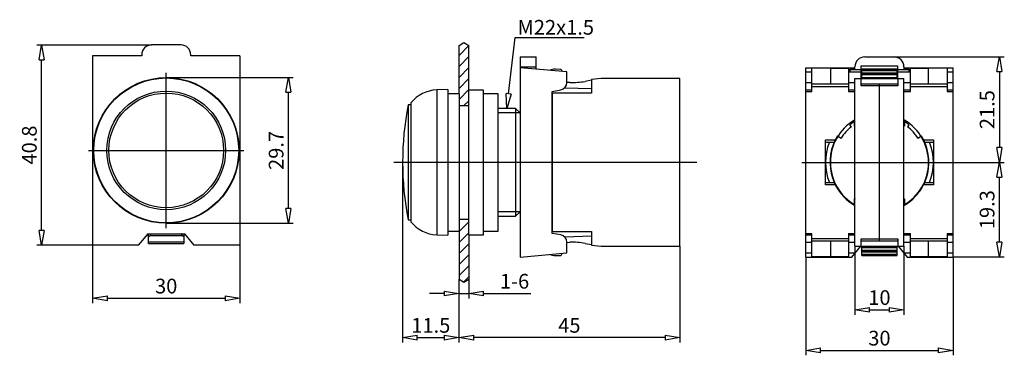
# Model space of a CAD drawing. Extents: x 2720 to 2921, y -3679 to -3611.
import ezdxf

# ---------------------------------------------------------------- set-up
doc = ezdxf.new("R2010")
doc.units = 0
doc.header["$LTSCALE"] = 0.25
doc.layers.get('0').update_dxf_attribs({"linetype": 'CONTINUOUS'})
doc.layers.get('DEFPOINTS').update_dxf_attribs({"linetype": 'CONTINUOUS'})
doc.layers.add('BEM', color=3, linetype='CONTINUOUS')
doc.styles.get("Standard").update_dxf_attribs({"font": 'isocp.shx', "oblique": 15})
doc.dimstyles.new('3', dxfattribs={"dimscale": 0, "dimtxt": 3, "dimasz": 3, "dimexe": 1, "dimexo": 0, "dimgap": 1, "dimtad": 1, "dimdec": 8, "dimdsep": 46, "dimtxsty": 'Standard', "dimblk": 'CLOSEDBLANK', "dimcen": 2.5, "dimclrd": 256, "dimclre": 256, "dimclrt": 256, "dimadec": 8, "dimazin": 2, "dimtfac": 1, "dimtdec": 8, "dimtmove": 0, "dimatfit": 1, "dimldrblk": 'CLOSEDBLANK', "dimfxl": 1, "dimtolj": 1, "dimtzin": 0, "dimlwd": -1, "dimlwe": -1, "dimarcsym": 0})

# ---------------------------------------------------------------- blocks, each defined once
blk = doc.blocks.new('_ClosedBlank')
at = {"layer": 'BEM', "color": 0, "lineweight": -2}
for p, q in [((-1, 0.167), (0, 0)), ((-1, 0.167), (-1, -0.167)), ((0, 0), (-1, -0.167))]:
    blk.add_line(p, q, dxfattribs=at)
blk = doc.blocks.new('*D63')
for p, q in [((2735.05, -3656.56), (2735.05, -3668.42)), ((2765.05, -3656.56), (2765.05, -3668.42)), ((2738.05, -3667.42), (2762.05, -3667.42))]:
    blk.add_line(p, q)
at = {"layer": 'DEFPOINTS', "color": 0}
for p in [(2735.05, -3656.56), (2765.05, -3656.56), (2765.05, -3667.42)]:
    blk.add_point(p, dxfattribs=at)
at = {"xscale": 3, "yscale": 3, "zscale": 3, "rotation": 180}
blk.add_blockref('_ClosedBlank', (2735.05, -3667.42), dxfattribs=at)
at = {"xscale": 3, "yscale": 3, "zscale": 3}
blk.add_blockref('_ClosedBlank', (2765.05, -3667.42), dxfattribs=at)
at = {"insert": (2750.05, -3664.92), "char_height": 3, "attachment_point": 5}
blk.add_mtext('\\A1;30', dxfattribs=at)
blk = doc.blocks.new('*D64')
for p, q in [((2750.05, -3622.41), (2775.96, -3622.41)), ((2774.96, -3649.11), (2774.96, -3625.41)), ((2750.05, -3652.11), (2775.96, -3652.11))]:
    blk.add_line(p, q)
at = {"layer": 'DEFPOINTS', "color": 0}
for p in [(2750.05, -3622.41), (2774.96, -3622.41), (2750.05, -3652.11)]:
    blk.add_point(p, dxfattribs=at)
at = {"xscale": 3, "yscale": 3, "zscale": 3}
for p, rotation in [((2774.96, -3622.41), 90), ((2774.96, -3652.11), 270)]:
    blk.add_blockref('_ClosedBlank', p, dxfattribs=dict(at, rotation=rotation))
at = {"insert": (2772.46, -3637.26), "char_height": 3, "attachment_point": 5, "rotation": 90}
blk.add_mtext('\\A1;29.7', dxfattribs=at)
blk = doc.blocks.new('*D65')
for p, q in [((2747.05, -3615.76), (2723.65, -3615.76)), ((2724.65, -3653.56), (2724.65, -3618.76)), ((2735.05, -3656.56), (2723.65, -3656.56))]:
    blk.add_line(p, q)
at = {"layer": 'DEFPOINTS', "color": 0}
for p in [(2724.65, -3615.76), (2747.05, -3615.76), (2735.05, -3656.56)]:
    blk.add_point(p, dxfattribs=at)
at = {"xscale": 3, "yscale": 3, "zscale": 3}
for p, rotation in [((2724.65, -3615.76), 90), ((2724.65, -3656.56), 270)]:
    blk.add_blockref('_ClosedBlank', p, dxfattribs=dict(at, rotation=rotation))
at = {"insert": (2722.15, -3636.16), "char_height": 3, "attachment_point": 5, "rotation": 90}
blk.add_mtext('\\A1;40.8', dxfattribs=at)
blk = doc.blocks.new('*D66')
for p, q in [((2809.73, -3663.5), (2809.73, -3667.44)), ((2811.73, -3663.5), (2811.73, -3667.44)), ((2806.73, -3666.44), (2803.73, -3666.44)), ((2809.73, -3666.44), (2811.73, -3666.44)), ((2814.73, -3666.44), (2824.4, -3666.44))]:
    blk.add_line(p, q)
at = {"layer": 'DEFPOINTS', "color": 0}
for p in [(2809.73, -3663.5), (2811.73, -3663.5), (2811.73, -3666.44)]:
    blk.add_point(p, dxfattribs=at)
at = {"xscale": 3, "yscale": 3, "zscale": 3}
blk.add_blockref('_ClosedBlank', (2809.73, -3666.44), dxfattribs=at)
at = {"xscale": 3, "yscale": 3, "zscale": 3, "rotation": 180}
blk.add_blockref('_ClosedBlank', (2811.73, -3666.44), dxfattribs=at)
at = {"insert": (2821.06, -3663.94), "char_height": 3, "attachment_point": 5}
blk.add_mtext('\\A1;1-6', dxfattribs=at)
blk = doc.blocks.new('*D67')
for p, q in [((2798.23, -3639.69), (2798.23, -3676.44)), ((2809.73, -3665.47), (2809.73, -3676.44)), ((2801.23, -3675.44), (2806.73, -3675.44))]:
    blk.add_line(p, q)
at = {"layer": 'DEFPOINTS', "color": 0}
for p in [(2798.23, -3639.69), (2809.73, -3665.47), (2809.73, -3675.44)]:
    blk.add_point(p, dxfattribs=at)
at = {"xscale": 3, "yscale": 3, "zscale": 3, "rotation": 180}
blk.add_blockref('_ClosedBlank', (2798.23, -3675.44), dxfattribs=at)
at = {"xscale": 3, "yscale": 3, "zscale": 3}
blk.add_blockref('_ClosedBlank', (2809.73, -3675.44), dxfattribs=at)
at = {"insert": (2803.98, -3672.94), "char_height": 3, "attachment_point": 5}
blk.add_mtext('\\A1;11.5', dxfattribs=at)
blk = doc.blocks.new('*D68')
for p, q in [((2854.73, -3656.79), (2854.73, -3676.43)), ((2809.73, -3670.95), (2809.73, -3676.43)), ((2851.73, -3675.43), (2812.73, -3675.43))]:
    blk.add_line(p, q)
at = {"layer": 'DEFPOINTS', "color": 0}
for p in [(2854.73, -3656.79), (2809.73, -3670.95), (2809.73, -3675.43)]:
    blk.add_point(p, dxfattribs=at)
at = {"xscale": 3, "yscale": 3, "zscale": 3, "rotation": 180}
blk.add_blockref('_ClosedBlank', (2809.73, -3675.43), dxfattribs=at)
at = {"xscale": 3, "yscale": 3, "zscale": 3}
blk.add_blockref('_ClosedBlank', (2854.73, -3675.43), dxfattribs=at)
at = {"insert": (2832.23, -3672.93), "char_height": 3, "attachment_point": 5}
blk.add_mtext('\\A1;45', dxfattribs=at)
blk = doc.blocks.new('*D72')
for p, q in [((2890.43, -3656.79), (2890.43, -3670.77)), ((2900.43, -3656.79), (2900.43, -3670.77)), ((2893.43, -3669.77), (2897.43, -3669.77))]:
    blk.add_line(p, q)
at = {"layer": 'DEFPOINTS', "color": 0}
for p in [(2890.43, -3656.79), (2900.43, -3656.79), (2900.43, -3669.77)]:
    blk.add_point(p, dxfattribs=at)
at = {"xscale": 3, "yscale": 3, "zscale": 3, "rotation": 180}
blk.add_blockref('_ClosedBlank', (2890.43, -3669.77), dxfattribs=at)
at = {"xscale": 3, "yscale": 3, "zscale": 3}
blk.add_blockref('_ClosedBlank', (2900.43, -3669.77), dxfattribs=at)
at = {"insert": (2895.43, -3667.27), "char_height": 3, "attachment_point": 5}
blk.add_mtext('\\A1;10', dxfattribs=at)
blk = doc.blocks.new('*D73')
for p, q in [((2880.43, -3658.99), (2880.43, -3679.04)), ((2910.43, -3658.99), (2910.43, -3679.04)), ((2883.43, -3678.04), (2907.43, -3678.04))]:
    blk.add_line(p, q)
at = {"layer": 'DEFPOINTS', "color": 0}
for p in [(2880.43, -3658.99), (2910.43, -3658.99), (2910.43, -3678.04)]:
    blk.add_point(p, dxfattribs=at)
at = {"xscale": 3, "yscale": 3, "zscale": 3, "rotation": 180}
blk.add_blockref('_ClosedBlank', (2880.43, -3678.04), dxfattribs=at)
at = {"xscale": 3, "yscale": 3, "zscale": 3}
blk.add_blockref('_ClosedBlank', (2910.43, -3678.04), dxfattribs=at)
at = {"insert": (2895.43, -3675.54), "char_height": 3, "attachment_point": 5}
blk.add_mtext('\\A1;30', dxfattribs=at)
blk = doc.blocks.new('*D74')
for p, q in [((2911.28, -3639.69), (2920.88, -3639.69)), ((2919.88, -3655.99), (2919.88, -3642.69)), ((2910.43, -3658.99), (2920.88, -3658.99))]:
    blk.add_line(p, q)
at = {"layer": 'DEFPOINTS', "color": 0}
for p in [(2911.28, -3639.69), (2919.88, -3639.69), (2910.43, -3658.99)]:
    blk.add_point(p, dxfattribs=at)
at = {"xscale": 3, "yscale": 3, "zscale": 3}
for p, rotation in [((2919.88, -3639.69), 90), ((2919.88, -3658.99), 270)]:
    blk.add_blockref('_ClosedBlank', p, dxfattribs=dict(at, rotation=rotation))
at = {"insert": (2917.38, -3649.34), "char_height": 3, "attachment_point": 5, "rotation": 90}
blk.add_mtext('\\A1;19.3', dxfattribs=at)
blk = doc.blocks.new('*D75')
for p, q in [((2898.43, -3618.19), (2920.88, -3618.19)), ((2919.88, -3621.19), (2919.88, -3636.69)), ((2913.14, -3639.69), (2920.88, -3639.69))]:
    blk.add_line(p, q)
at = {"layer": 'DEFPOINTS', "color": 0}
for p in [(2898.43, -3618.19), (2913.14, -3639.69), (2919.88, -3639.69)]:
    blk.add_point(p, dxfattribs=at)
at = {"xscale": 3, "yscale": 3, "zscale": 3}
for p, rotation in [((2919.88, -3618.19), 90), ((2919.88, -3639.69), 270)]:
    blk.add_blockref('_ClosedBlank', p, dxfattribs=dict(at, rotation=rotation))
at = {"insert": (2917.38, -3628.94), "char_height": 3, "attachment_point": 5, "rotation": 90}
blk.add_mtext('\\A1;21.5', dxfattribs=at)

msp = doc.modelspace()

# ---------------------------------------------------------------- hatches: boundary and pattern name
h = msp.add_hatch()
h.set_pattern_fill('ANSI31', color=256, scale=0.5, style=0)
h.paths.add_polyline_path([(2809.73097226, -3625.69365589), (2809.73097226, -3628.19104749), (2811.73097226, -3628.19104749), (2811.73097226, -3624.94365589), (2811.73097226, -3615.86531541), (2810.7375843, -3615.24056453), (2809.73097226, -3615.88577519)])
h.paths.add_polyline_path([(2811.73097226, -3651.29365589), (2809.73097226, -3651.29365589), (2809.73097226, -3653.69365589), (2809.73097226, -3663.5015366), (2810.7375843, -3664.14674726), (2811.73097226, -3663.52199637), (2811.73097226, -3654.44365589)])

# ---------------------------------------------------------------- linework, layer by layer
for p, q in [((2819.84114582, -3625.71357952), (2821.1727636, -3614.21697847)), ((2821.1727636, -3614.21697847), (2835.24027039, -3614.21697847)), ((2753.05306651, -3615.75567805), (2747.05306651, -3615.75567805)), ((2809.73097226, -3615.88577519), (2810.7375843, -3615.24056453)), ((2809.73097226, -3625.69365589), (2809.73097226, -3615.88577519)), ((2810.7375843, -3615.24056453), (2811.73097226, -3615.86531541)), ((2811.73097226, -3624.94365589), (2811.73097226, -3615.86531541)), ((2735.05306651, -3617.95567805), (2735.05306651, -3656.55567805)), ((2745.05306651, -3617.95567805), (2735.05306651, -3617.95567805)), ((2745.05306651, -3617.75567805), (2745.05306651, -3617.95567805)), ((2755.05306651, -3617.95567805), (2755.05306651, -3617.75567805)), ((2765.05306651, -3617.95567805), (2755.05306651, -3617.95567805)), ((2765.05306651, -3617.95567805), (2765.05306651, -3656.55567805)), ((2822.23097226, -3618.19365589), (2825.43097226, -3618.19365589)), ((2822.23097226, -3618.19365589), (2822.23097226, -3658.99365589)), ((2825.43097226, -3620.67361962), (2825.43097226, -3618.19365589)), ((2892.4326932, -3618.19365589), (2898.4326932, -3618.19365589)), ((2822.23097226, -3620.19365589), (2825.43097226, -3620.19365589)), ((2831.73097226, -3621.2247982), (2822.23097226, -3620.39365589)), ((2880.4326932, -3658.99365589), (2880.4326932, -3620.39365589)), ((2880.4326932, -3620.39365589), (2890.4326932, -3620.39365589)), ((2881.6326932, -3620.43976825), (2885.4326932, -3620.43976825)), ((2881.6326932, -3625.21361639), (2881.6326932, -3620.43976825)), ((2885.4326932, -3620.43976825), (2885.4326932, -3623.69365589)), ((2885.4326932, -3620.45027271), (2889.1326932, -3620.45027271)), ((2889.1326932, -3620.45027271), (2889.1326932, -3625.21361639)), ((2890.4326932, -3620.67361962), (2890.4326932, -3620.19365589)), ((2891.7326932, -3619.99365589), (2899.1326932, -3619.99365589)), ((2891.7326932, -3622.59365589), (2891.7326932, -3619.99365589)), ((2899.1326932, -3619.99365589), (2899.1326932, -3622.59365589)), ((2900.4326932, -3620.19365589), (2900.4326932, -3620.67361962)), ((2900.4326932, -3620.39365589), (2910.4326932, -3620.39365589)), ((2901.7326932, -3625.21361639), (2901.7326932, -3620.45027271)), ((2901.7326932, -3620.45027271), (2905.4326932, -3620.45027271)), ((2905.4326932, -3620.43976825), (2909.2326932, -3620.43976825)), ((2905.4326932, -3623.69365589), (2905.4326932, -3620.43976825)), ((2909.2326932, -3620.43976825), (2909.2326932, -3625.21361639)), ((2910.4326932, -3658.99365589), (2910.4326932, -3620.39365589)), ((2750.05306651, -3653.10332524), (2750.05306651, -3621.40803085)), ((2830.47554635, -3620.73369469), (2829.37265581, -3620.69517898)), ((2830.71166275, -3621.13562017), (2830.71666874, -3620.99226726)), ((2831.73097226, -3623.425986), (2831.73097226, -3621.2247982)), ((2838.73097226, -3622.59365589), (2836.73097226, -3622.80386789)), ((2854.73097226, -3622.59365589), (2838.73097226, -3622.59365589)), ((2854.73097226, -3656.79365589), (2854.73097226, -3622.59365589)), ((2880.4326932, -3621.2247982), (2881.6326932, -3621.2247982)), ((2889.1326932, -3621.2247982), (2889.4326932, -3621.2247982)), ((2889.4326932, -3621.2747982), (2889.4326932, -3620.67361962)), ((2889.4326932, -3620.67361962), (2890.4326932, -3620.67361962)), ((2889.4326932, -3620.72361962), (2891.7326932, -3620.72361962)), ((2891.7326932, -3621.2747982), (2889.4326932, -3621.2747982)), ((2890.4326932, -3656.79365589), (2890.4326932, -3622.59365589)), ((2890.4326932, -3622.59365589), (2900.4326932, -3622.59365589)), ((2891.6826932, -3624.09365589), (2891.6826932, -3622.59365589)), ((2899.0326932, -3620.69365589), (2891.8326932, -3620.69365589)), ((2891.8326932, -3622.5940073), (2891.8326932, -3620.69365589)), ((2891.8326932, -3620.69517898), (2899.0326932, -3620.69517898)), ((2891.8326932, -3620.73369469), (2899.0326932, -3620.73369469)), ((2891.8326932, -3620.99226726), (2899.0326932, -3620.99226726)), ((2891.8326932, -3621.41598305), (2899.0326932, -3621.41598305)), ((2891.8326932, -3621.70356305), (2899.0326932, -3621.70356305)), ((2891.8326932, -3621.74728462), (2899.0326932, -3621.74728462)), ((2891.8326932, -3622.35546206), (2899.0326932, -3622.35546206)), ((2891.8326932, -3622.50474524), (2899.0326932, -3622.50474524)), ((2899.0326932, -3622.5940073), (2899.0326932, -3620.69365589)), ((2899.1326932, -3620.72361962), (2901.4326932, -3620.72361962)), ((2901.4326932, -3621.2747982), (2899.1326932, -3621.2747982)), ((2899.1826932, -3622.59365589), (2899.1826932, -3624.09365589)), ((2900.4326932, -3620.67361962), (2901.4326932, -3620.67361962)), ((2900.4326932, -3656.79365589), (2900.4326932, -3622.59365589)), ((2901.4326932, -3620.67361962), (2901.4326932, -3621.2747982)), ((2901.4326932, -3621.2247982), (2901.7326932, -3621.2247982)), ((2909.2326932, -3621.2247982), (2910.4326932, -3621.2247982)), ((2831.31267957, -3624.46517285), (2836.73097226, -3624.6543838)), ((2832.32061524, -3623.39964166), (2831.73097226, -3623.37905087)), ((2836.73097226, -3622.95481703), (2835.44885613, -3623.180891)), ((2836.73097226, -3622.80386789), (2836.73097226, -3625.59365589)), ((2880.4326932, -3623.425986), (2881.6326932, -3623.425986)), ((2881.6326932, -3623.69365589), (2889.1326932, -3623.69365589)), ((2881.6326932, -3624.19365589), (2889.1326932, -3624.19365589)), ((2889.1326932, -3623.425986), (2890.4326932, -3623.425986)), ((2891.6826932, -3623.69364559), (2899.1826932, -3623.69364559)), ((2899.1826932, -3624.09365589), (2891.6826932, -3624.09365589)), ((2895.4326932, -3655.54130309), (2895.4326932, -3623.8460087)), ((2900.4326932, -3623.425986), (2901.7326932, -3623.425986)), ((2901.7326932, -3623.69365589), (2909.2326932, -3623.69365589)), ((2901.7326932, -3624.19365589), (2909.2326932, -3624.19365589)), ((2909.2326932, -3623.425986), (2910.4326932, -3623.425986)), ((2807.43097226, -3624.84365589), (2805.18670178, -3624.9220192)), ((2805.18670178, -3624.9220192), (2805.18670178, -3654.46529259)), ((2807.43097226, -3624.84365589), (2807.43097226, -3654.54365589)), ((2809.73097226, -3625.69365589), (2807.43097226, -3625.69365589)), ((2809.73097226, -3625.69365589), (2809.73097226, -3653.69365589)), ((2814.73097226, -3624.94365589), (2811.73097226, -3624.94365589)), ((2811.73097226, -3654.44365589), (2811.73097226, -3624.94365589)), ((2814.73097226, -3654.44365589), (2814.73097226, -3624.94365589)), ((2817.73097226, -3625.69365589), (2814.73097226, -3625.69365589)), ((2817.73097226, -3653.69365589), (2817.73097226, -3625.69365589)), ((2828.73097226, -3625.21361639), (2830.49144453, -3624.90319763)), ((2828.73097226, -3654.1736954), (2828.73097226, -3625.21361639)), ((2836.73097226, -3625.59365589), (2828.73097226, -3625.59365589)), ((2828.73097226, -3625.59365589), (2828.73097226, -3653.79365589)), ((2880.4326932, -3624.90319763), (2881.6326932, -3624.90319763)), ((2880.4326932, -3625.21361639), (2881.6326932, -3625.21361639)), ((2889.1326932, -3624.90319763), (2890.4326932, -3624.90319763)), ((2889.1326932, -3625.21361639), (2890.4326932, -3625.21361639)), ((2900.4326932, -3624.90319763), (2901.7326932, -3624.90319763)), ((2900.4326932, -3625.21361639), (2901.7326932, -3625.21361639)), ((2909.2326932, -3624.90319763), (2910.4326932, -3624.90319763)), ((2909.2326932, -3625.21361639), (2910.4326932, -3625.21361639)), ((2799.93257226, -3627.99365589), (2799.38277773, -3627.99365589)), ((2799.38277773, -3627.99365589), (2799.38277773, -3651.39365589)), ((2799.93257226, -3627.58559737), (2799.93257226, -3651.80171441)), ((2811.73097226, -3628.19104749), (2809.73097226, -3628.19104749)), ((2821.26097226, -3628.69365589), (2817.73097226, -3628.69365589)), ((2822.18097226, -3629.61365589), (2817.73097226, -3629.61365589)), ((2822.18097226, -3629.61365589), (2821.26097226, -3628.69365589)), ((2821.26097226, -3628.69365589), (2821.26097226, -3650.69365589)), ((2822.18097226, -3629.61365589), (2822.18097226, -3649.77365589)), ((2822.23097226, -3629.74365589), (2822.18097226, -3629.69365589)), ((2822.23097226, -3631.09191189), (2822.18097226, -3631.09191189)), ((2828.73097226, -3631.09191189), (2828.73097226, -3648.2953999)), ((2889.72277546, -3632.41633912), (2889.41454297, -3632.00730079)), ((2890.3326932, -3632.27813164), (2890.3326932, -3631.09191189)), ((2900.5326932, -3631.09191189), (2900.5326932, -3632.27813164)), ((2901.45084343, -3632.00730079), (2901.14261094, -3632.41633912)), ((2886.88661193, -3634.3108597), (2887.60583659, -3634.7638673)), ((2903.25954981, -3634.7638673), (2903.97877447, -3634.3108597)), ((2884.4326932, -3635.09408455), (2886.44081112, -3635.09408455)), ((2884.4326932, -3644.29322724), (2884.4326932, -3635.09408455)), ((2884.4326932, -3635.59365589), (2886.20230859, -3635.59365589)), ((2904.42457529, -3635.09408455), (2906.4326932, -3635.09408455)), ((2904.66307781, -3635.59365589), (2906.4326932, -3635.59365589)), ((2906.4326932, -3635.09408455), (2906.4326932, -3644.29322724)), ((2734.20541932, -3637.25567805), (2765.90071371, -3637.25567805)), ((2858.23097226, -3639.69365589), (2796.45775961, -3639.69365589)), ((2879.58504601, -3639.69365589), (2911.28034039, -3639.69365589)), ((2884.4326932, -3643.79365589), (2886.17706322, -3643.79365589)), ((2886.44081112, -3644.29322724), (2884.4326932, -3644.29322724)), ((2906.4326932, -3644.29322724), (2904.42457529, -3644.29322724)), ((2904.68832318, -3643.79365589), (2906.4326932, -3643.79365589)), ((2822.18097226, -3648.2953999), (2822.23097226, -3648.2953999)), ((2890.04024499, -3648.23365017), (2890.09028464, -3648.14697896)), ((2890.3326932, -3648.2953999), (2890.3326932, -3647.10918015)), ((2900.5326932, -3647.10918015), (2900.5326932, -3648.2953999)), ((2900.82514141, -3648.23365017), (2900.77510176, -3648.14697896)), ((2822.18097226, -3649.77365589), (2817.73097226, -3649.77365589)), ((2817.73097226, -3650.69365589), (2821.26097226, -3650.69365589)), ((2821.26097226, -3650.69365589), (2822.18097226, -3649.77365589)), ((2822.18097226, -3649.69365589), (2822.23097226, -3649.64365589)), ((2799.38277773, -3651.39365589), (2799.93257226, -3651.39365589)), ((2809.73097226, -3651.29365589), (2811.73097226, -3651.29365589)), ((2744.42313736, -3656.55567805), (2746.35306651, -3654.25567805)), ((2746.45306651, -3654.35567805), (2746.26915655, -3654.35567805)), ((2746.35306651, -3654.25567805), (2753.75306651, -3654.25567805)), ((2746.45306651, -3656.25567805), (2746.45306651, -3654.25567805)), ((2746.74612639, -3654.64563381), (2746.45306651, -3654.8941486)), ((2753.36000664, -3654.64563381), (2746.74612639, -3654.64563381)), ((2753.65306651, -3654.8941486), (2753.36000664, -3654.64563381)), ((2753.65306651, -3654.25567805), (2753.65306651, -3656.25567805)), ((2753.83697648, -3654.35567805), (2753.65306651, -3654.35567805)), ((2753.75306651, -3654.25567805), (2755.68299566, -3656.55567805)), ((2805.18670178, -3654.46529259), (2807.43097226, -3654.54365589)), ((2807.43097226, -3653.69365589), (2809.73097226, -3653.69365589)), ((2809.73097226, -3653.69365589), (2809.73097226, -3663.5015366)), ((2811.73097226, -3654.44365589), (2814.73097226, -3654.44365589)), ((2811.73097226, -3654.44365589), (2811.73097226, -3663.52199637)), ((2814.73097226, -3653.69365589), (2817.73097226, -3653.69365589)), ((2828.73097226, -3653.79365589), (2836.73097226, -3653.79365589)), ((2830.49144453, -3654.48411416), (2828.73097226, -3654.1736954)), ((2836.73097226, -3654.73292799), (2831.31267957, -3654.92213894)), ((2836.73097226, -3653.79365589), (2836.73097226, -3656.58344389)), ((2880.4326932, -3654.1736954), (2881.6326932, -3654.1736954)), ((2880.4326932, -3654.48411416), (2881.6326932, -3654.48411416)), ((2881.6326932, -3658.94754354), (2881.6326932, -3654.1736954)), ((2889.1326932, -3654.1736954), (2889.1326932, -3658.93703908)), ((2889.1326932, -3654.1736954), (2890.4326932, -3654.1736954)), ((2889.1326932, -3654.48411416), (2890.4326932, -3654.48411416)), ((2900.4326932, -3654.1736954), (2901.7326932, -3654.1736954)), ((2900.4326932, -3654.48411416), (2901.7326932, -3654.48411416)), ((2901.7326932, -3658.93703908), (2901.7326932, -3654.1736954)), ((2909.2326932, -3654.1736954), (2909.2326932, -3658.94754354)), ((2909.2326932, -3654.1736954), (2910.4326932, -3654.1736954)), ((2909.2326932, -3654.48411416), (2910.4326932, -3654.48411416)), ((2744.42313736, -3656.55567805), (2735.05306651, -3656.55567805)), ((2753.65306651, -3655.9831904), (2746.45306651, -3655.9831904)), ((2746.45306651, -3656.25567805), (2753.65306651, -3656.25567805)), ((2765.05306651, -3656.55567805), (2755.68299566, -3656.55567805)), ((2831.73097226, -3658.16251359), (2831.73097226, -3655.96132578)), ((2831.73097226, -3656.00826092), (2832.32061524, -3655.98767013)), ((2835.44885613, -3656.20642079), (2836.73097226, -3656.43249476)), ((2836.73097226, -3656.58344389), (2838.73097226, -3656.79365589)), ((2880.4326932, -3655.96132578), (2881.6326932, -3655.96132578)), ((2881.6326932, -3655.19365589), (2889.1326932, -3655.19365589)), ((2881.6326932, -3655.69365589), (2889.1326932, -3655.69365589)), ((2885.4326932, -3655.69365589), (2885.4326932, -3658.94754354)), ((2889.1326932, -3655.96132578), (2890.4326932, -3655.96132578)), ((2891.6826932, -3655.29365589), (2899.1826932, -3655.29365589)), ((2891.6826932, -3656.79365589), (2891.6826932, -3655.29365589)), ((2891.6826932, -3655.6936662), (2899.1826932, -3655.6936662)), ((2899.1826932, -3655.29365589), (2899.1826932, -3656.79365589)), ((2900.4326932, -3655.96132578), (2901.7326932, -3655.96132578)), ((2901.7326932, -3655.19365589), (2909.2326932, -3655.19365589)), ((2901.7326932, -3655.69365589), (2909.2326932, -3655.69365589)), ((2905.4326932, -3658.94754354), (2905.4326932, -3655.69365589)), ((2909.2326932, -3655.96132578), (2910.4326932, -3655.96132578)), ((2822.23097226, -3658.99365589), (2831.73097226, -3658.16251359)), ((2829.37265581, -3658.69213281), (2830.47554635, -3658.6536171)), ((2830.71666874, -3658.39504453), (2830.71166275, -3658.25169162)), ((2838.73097226, -3656.79365589), (2854.73097226, -3656.79365589)), ((2880.4326932, -3658.16251359), (2881.6326932, -3658.16251359)), ((2889.1326932, -3658.16251359), (2890.50017525, -3658.16251359)), ((2889.80276405, -3658.99365589), (2891.64878324, -3656.79365589)), ((2890.4326932, -3656.79365589), (2900.4326932, -3656.79365589)), ((2891.8326932, -3658.69365589), (2891.8326932, -3656.79330449)), ((2891.8326932, -3656.88256655), (2899.0326932, -3656.88256655)), ((2891.8326932, -3657.03184973), (2899.0326932, -3657.03184973)), ((2899.0326932, -3657.64002717), (2891.8326932, -3657.64002717)), ((2891.8326932, -3657.68374874), (2899.0326932, -3657.68374874)), ((2891.8326932, -3657.97132874), (2899.0326932, -3657.97132874)), ((2891.8326932, -3658.39504453), (2899.0326932, -3658.39504453)), ((2891.8326932, -3658.6536171), (2899.0326932, -3658.6536171)), ((2891.8326932, -3658.69213281), (2899.0326932, -3658.69213281)), ((2891.8326932, -3658.69365589), (2899.0326932, -3658.69365589)), ((2899.0326932, -3658.69365589), (2899.0326932, -3656.79330449)), ((2899.21660316, -3656.79365589), (2901.06262235, -3658.99365589)), ((2900.36521115, -3658.16251359), (2901.7326932, -3658.16251359)), ((2909.2326932, -3658.16251359), (2910.4326932, -3658.16251359)), ((2880.4326932, -3658.99365589), (2889.80276405, -3658.99365589)), ((2885.4326932, -3658.94754354), (2881.6326932, -3658.94754354)), ((2889.1326932, -3658.93703908), (2885.4326932, -3658.93703908)), ((2901.06262235, -3658.99365589), (2910.4326932, -3658.99365589)), ((2905.4326932, -3658.93703908), (2901.7326932, -3658.93703908)), ((2909.2326932, -3658.94754354), (2905.4326932, -3658.94754354)), ((2809.73097226, -3663.5015366), (2810.7375843, -3664.14674726)), ((2810.7375843, -3664.14674726), (2811.73097226, -3663.52199637))]:
    msp.add_line(p, q)
for points in [[(2886.20230859, -3635.59365589), (2886.24015168, -3635.50949764), (2886.31813651, -3635.34223587), (2886.39916442, -3635.17642691), (2886.44081112, -3635.09408455)], [(2904.42457529, -3635.09408455), (2904.46622198, -3635.17642691), (2904.5472499, -3635.34223587), (2904.62523473, -3635.50949764), (2904.66307781, -3635.59365589)], [(2886.20392328, -3643.79728914), (2886.19945051, -3643.79668433), (2886.19050028, -3643.79547384), (2886.1815438, -3643.79426217), (2886.17706322, -3643.79365589)], [(2886.44081112, -3644.29322724), (2886.39946081, -3644.21147755), (2886.31899316, -3644.04686982), (2886.24152476, -3643.88082948), (2886.20392328, -3643.79728914)], [(2904.66146312, -3643.79728914), (2904.62386164, -3643.88082948), (2904.54639325, -3644.04686982), (2904.46592559, -3644.21147755), (2904.42457529, -3644.29322724)], [(2904.68832318, -3643.79365589), (2904.6838426, -3643.79426217), (2904.67488613, -3643.79547384), (2904.6659359, -3643.79668433), (2904.66146312, -3643.79728914)], [(2746.90830204, -3654.25570095), (2746.90727315, -3654.26931806), (2746.90454379, -3654.29638568), (2746.90092611, -3654.32316327), (2746.89878746, -3654.33641805), (2746.89643102, -3654.34957015), (2746.89107206, -3654.37552675), (2746.88486539, -3654.40095485), (2746.87782969, -3654.42577784), (2746.86998618, -3654.44992092), (2746.86135849, -3654.47331134), (2746.8567586, -3654.48470219), (2746.8519726, -3654.49587863), (2746.84185681, -3654.51755478), (2746.83104159, -3654.53827449), (2746.81955954, -3654.55797532), (2746.80744524, -3654.5765979), (2746.79473521, -3654.59408614), (2746.78816869, -3654.60238827), (2746.78146773, -3654.61038732), (2746.76768279, -3654.62545234), (2746.75342192, -3654.6392358), (2746.74612639, -3654.64563381)], [(2753.36000664, -3654.64563381), (2753.35271111, -3654.6392358), (2753.33845024, -3654.62545234), (2753.3246653, -3654.61038732), (2753.31796434, -3654.60238827), (2753.31139782, -3654.59408614), (2753.29868778, -3654.5765979), (2753.28657349, -3654.55797532), (2753.27509143, -3654.53827449), (2753.26427622, -3654.51755478), (2753.25416042, -3654.49587863), (2753.24937442, -3654.48470219), (2753.24477454, -3654.47331134), (2753.23614684, -3654.44992092), (2753.22830333, -3654.42577784), (2753.22126764, -3654.40095485), (2753.21506096, -3654.37552675), (2753.209702, -3654.34957015), (2753.20734557, -3654.33641805), (2753.20520692, -3654.32316327), (2753.20158924, -3654.29638568), (2753.19885987, -3654.26931806), (2753.19783098, -3654.25570095)]]:
    msp.add_lwpolyline(points)
for radius in [14.85, 14.7716367, 12.10805852, 11.7]:
    msp.add_circle((2750.05306651, -3637.25567805), radius)
for centre, radius, start, end in [((2747.05306651, -3617.75567805), 2, 90, 180), ((2753.05306651, -3617.75567805), 2, 0, 90), ((2892.4326932, -3620.19365589), 2, 90, 180), ((2898.4326932, -3620.19365589), 2, 0, 90), ((2829.28540271, -3623.19365589), 2.5, 87.9998999999, 114.5640811622), ((2830.46682103, -3620.98354238), 0.25, 357.9999999998, 87.9999000003), ((2830.23097226, -3623.425986), 1.5, 280, 0), ((2832.84410769, -3608.40877925), 15, 268, 280.0001), ((2805.43097226, -3631.91775589), 7, 91.9997871106, 141.765623234), ((2858.23097226, -3639.69365589), 60, 168.7552764076, 191.2447235924), ((2895.4326932, -3639.69365589), 10, 120.6638297424, 240), ((2895.4326932, -3639.69365589), 9.25, 128.1183886688, 147.795), ((2895.4326932, -3639.99365589), 10, 120, 127), ((2895.4326932, -3639.69365589), 9, 123.7489885959, 124.5181078411), ((2895.4326932, -3639.69365589), 10, 300.0000000001, 59.3361702575), ((2895.4326932, -3639.99365589), 10, 53, 60), ((2895.4326932, -3639.69365589), 9, 55.4818921589, 56.2510114041), ((2895.4326932, -3639.69365589), 9.25, 32.205, 51.8816113312), ((2895.4326932, -3639.69365589), 10.08, 147.795, 237.7257608137), ((2895.4326932, -3639.69365589), 10.1, 147.795, 152.909126388), ((2895.4326932, -3639.69365589), 10.08, 302.2742391863, 32.205), ((2895.4326932, -3639.69365589), 10.1, 27.090873612, 32.205), ((2895.4326932, -3639.69365589), 11, 158.1160861065, 201.8839138935), ((2895.4326932, -3639.69365589), 11, 338.1160861065, 21.8839138935), ((2895.4326932, -3639.69365589), 10.1, 207.090873612, 240.3269851975), ((2895.4326932, -3639.69365589), 10.1, 299.6730148025, 332.909126388), ((2895.4326932, -3639.69365589), 9, 235.4818921589, 236.2510114041), ((2895.4326932, -3639.69365589), 9, 303.7489885961, 304.5181078409), ((2805.43097226, -3647.46955589), 7, 218.234376766, 268.0002128894), ((2830.23097226, -3655.96132578), 1.5, 0, 80), ((2832.84410769, -3670.97853254), 15, 79.9999, 92), ((2829.28540271, -3656.19365589), 2.5, 245.435918838, 272.0000999999), ((2830.46682103, -3658.4037694), 0.25, 272.0000999997, 2.0000000002)]:
    msp.add_arc(centre, radius, start, end)

# ---------------------------------------------------------------- block references
at = {"xscale": 2.999999999999999, "yscale": 3, "zscale": 3, "rotation": 263.3930380957599}
msp.add_blockref('_ClosedBlank', (2819.49597226, -3628.69365589), dxfattribs=at)

# ---------------------------------------------------------------- texts
at = {"insert": (2821.66125515, -3610.64965681), "char_height": 3, "width": 15.6905780984, "attachment_point": 1}
msp.add_mtext('{\\Fisocp|c238;M22x1.5}', dxfattribs=at)

# ---------------------------------------------------------------- dimensions: what is measured, and where the dimension line sits
for base, p1, p2, picture, middle in [((2724.6523649887, -3615.7556780479), (2735.0530665127, -3656.5556780479), (2747.0530665127, -3615.7556780479), '*D65', (2722.1523649887, -3636.1556780479)), ((2919.8847086233, -3639.6936558943), (2898.4326932012, -3618.1936558943), (2913.136775882, -3639.6936558943), '*D75', (2917.3844133478, -3628.9436558943)), ((2774.9637625494, -3622.4056780479), (2750.0530665127, -3652.1056780479), (2750.0530665127, -3622.4056780479), '*D64', (2772.4634672738, -3637.2556780479)), ((2919.8847086233, -3639.6936558943), (2910.4326932012, -3658.9936558943), (2911.2803403945, -3639.6936558943), '*D74', (2917.3847086233, -3649.3436558943))]:
    dim = msp.add_linear_dim(base=base, p1=p1, p2=p2, angle=90, dimstyle='3', override={"dimscale": 1})
    dim.commit()
    dim.dimension.update_dxf_attribs({"geometry": picture, "text_midpoint": middle})
for base, p1, p2, picture, middle in [((2809.7309722603, -3675.4354653779), (2798.2309722603, -3639.6936558943), (2809.7309722603, -3665.4683797523), '*D67', (2803.9809722603, -3672.9354653779)), ((2765.0530665127, -3667.4173889975), (2735.0530665127, -3656.5556780479), (2765.0530665127, -3656.5556780479), '*D63', (2750.0530665127, -3664.9173889975)), ((2809.7309722603, -3675.4321903284), (2854.7309722603, -3656.7936558943), (2809.7309722603, -3670.9519225651), '*D68', (2832.2309722603, -3672.9321903284)), ((2900.4326932012, -3669.7710716151), (2890.4326932012, -3656.7936558943), (2900.4326932012, -3656.7936558943), '*D72', (2895.4326932012, -3667.2710716151)), ((2910.4326932012, -3678.0422676979), (2880.4326932012, -3658.9936558943), (2910.4326932012, -3658.9936558943), '*D73', (2895.4326932012, -3675.5422676979))]:
    dim = msp.add_linear_dim(base=base, p1=p1, p2=p2, dimstyle='3', override={"dimscale": 1})
    dim.commit()
    dim.dimension.update_dxf_attribs({"geometry": picture, "text_midpoint": middle})
dim = msp.add_linear_dim(base=(2811.73097226, -3666.43522291), p1=(2809.73097226, -3663.5015366), p2=(2811.73097226, -3663.5015366), text='1-6', dimstyle='3', override={"dimscale": 1})
dim.commit()
dim.dimension.update_dxf_attribs({"geometry": '*D66', "text_midpoint": (2821.06455015, -3663.93522291)})

doc.saveas('drawing.dxf')
